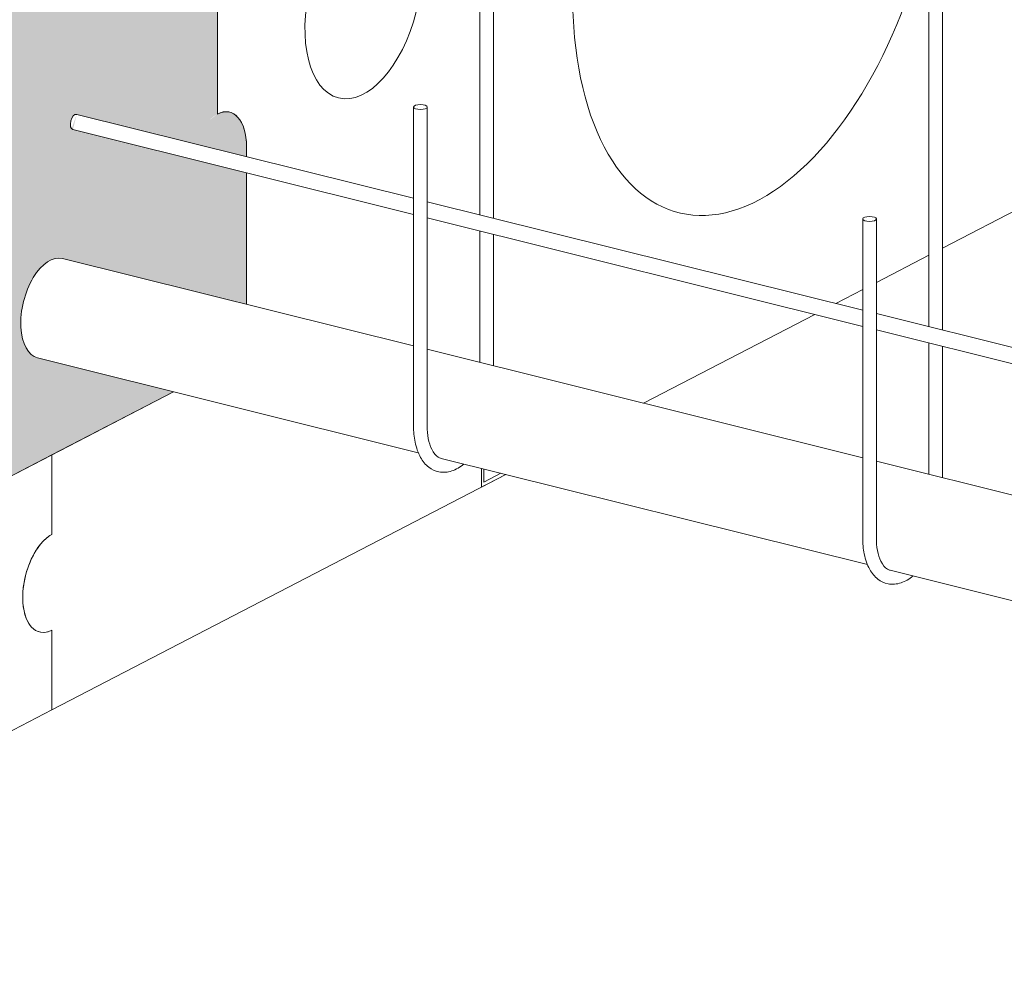
# Model space of a CAD drawing. Units: inches. Extents: x -23 to 1386, y 233 to 341.
# Drawn here: x 860 to 865, y 295 to 300 of the extents above; entities that cross this region are included whole.
import ezdxf
from ezdxf import colors
from ezdxf.entities.mleader import LeaderData, LeaderLine
from ezdxf.math import Vec2, Vec3

# ---------------------------------------------------------------- set-up
doc = ezdxf.new("R2010")
doc.units = ezdxf.units.IN
doc.header["$MEASUREMENT"] = 0
doc.layers.add('QD - Dimensions Callouts', color=7, linetype='Continuous', lineweight=5)
doc.layers.add('QD - Object Thinner Lines', color=7, linetype='Continuous', lineweight=9)
doc.styles.get("Standard").update_dxf_attribs({"font": 'arial.ttf'})

# ---------------------------------------------------------------- blocks, each defined once
blk = doc.blocks.new('_DotBlank')
at = {"color": 0, "linetype": 'ByBlock', "lineweight": -2}
blk.add_line((-0.5, 0), (-1, 0), dxfattribs=at)
blk.add_circle((0, 0), 0.5, dxfattribs=at)
blk = doc.blocks.new('QDSHEAROPTIONS')
at = {"layer": 'QD - Object Thinner Lines', "true_color": 0xdedede}
h = blk.add_hatch(color=254, dxfattribs=at)
edge = h.paths.add_edge_path(flags=17)
edge.add_line((116.0672446237321, 46.63624903392918), (111.9592004372822, 41.3743771283627))
edge.add_line((111.9592004372822, 41.3743771283627), (112.1602651648372, 41.47859096043209))
edge.add_spline(control_points=[(112.1602651648372, 41.47859096043209), (112.1901325972687, 41.4940715453443), (112.2222164439204, 41.50287353079121), (112.2811671596146, 41.50205495429699), (112.3077041591091, 41.49507577049168), (112.3453125167085, 41.47459876360058), (112.3582884824881, 41.46494786867595), (112.3700652054069, 41.4537275529762)], knot_values=[4.71238898038469, 4.71238898038469, 4.71238898038469, 4.71238898038469, 5.026548245743669, 5.026548245743669, 5.287963656762458, 5.287963656762458, 5.444392510779224, 5.444392510779224, 5.444392510779224, 5.444392510779224], degree=3, periodic=0)
edge.add_line((112.3700621380129, 41.45373020628833), (116.0672446237321, 43.37001636638135))
edge.add_line((116.0672446237321, 43.37001636638135), (116.0672446237321, 46.63624903392918))
h.paths.add_polyline_path([(111.1531569452537, 40.82299623845277), (111.4618497053454, 40.98299474168316), (111.434529291866, 40.98980074963016), (110.076151556009, 40.28574016688754), (110.9153971827181, 40.07666893854897)], flags=17)
edge = h.paths.add_edge_path()
edge.add_line((111.2877609165499, 41.02636340010107), (109.1547361382286, 41.55773835909718))
edge.add_ellipse((109.2302530710665, 41.79656644247206), major_axis=(-0.0604325204155447, -0.2425858826812167), ratio=0.5316953608825021, start_angle=179.9999999999995, end_angle=359.99999999999955, ccw=False)
edge.add_line((109.2906855914819, 42.03915232515328), (111.9592004372822, 41.37437712836273))
edge.add_line((111.9592004372822, 41.37437712836273), (116.0672446237321, 46.6362490339292))
edge.add_line((116.0672446237321, 46.6362490339292), (102.3932615184008, 39.54888867795403))
edge.add_line((102.3932615184008, 39.54888867795403), (102.3932615184008, 36.28265601040619))
edge.add_line((102.3932615184008, 36.28265601040619), (107.3073491968793, 38.82967613833477))
edge.add_line((107.3073491968793, 38.82967613833477), (108.0195358169486, 37.33239082303812))
edge.add_line((108.0195358169486, 37.33239082303812), (108.0195358169486, 31.73313482152774))
edge.add_ellipse((108.0195358169486, 31.38318132143334), major_axis=(0.0906487806233402, 0.3638788240218151), ratio=0.5316953608825021, start_angle=385.1047484846689, end_angle=475.1047484846702)
edge.add_line((107.8058798309278, 31.27244131587121), (107.8058798309278, 30.10592964888954))
edge.add_ellipse((108.0195358169486, 30.21666965445191), major_axis=(-0.09064878062332142, -0.363878824021825), ratio=0.531695360882502, start_angle=295.1047484846648, end_angle=385.1047484846642)
edge.add_ellipse((108.0195358169486, 30.21666965445193), major_axis=(-0.09064878062332268, -0.36387882402183), ratio=0.5316953608825021, start_angle=-64.89525151533547, end_angle=25.104748484664583, ccw=False)
edge.add_ellipse((108.0195358169486, 30.21666965445191), major_axis=(-0.09064878062332142, -0.363878824021825), ratio=0.531695360882502, start_angle=295.1047484846648, end_angle=385.1047484846642)
edge.add_ellipse((108.0195358169486, 30.21666965445193), major_axis=(-0.09064878062332268, -0.36387882402183), ratio=0.5316953608825021, start_angle=-64.89525151533547, end_angle=25.104748484664583, ccw=False)
edge.add_ellipse((108.0195358169486, 30.21666965445191), major_axis=(-0.09064878062332142, -0.363878824021825), ratio=0.531695360882502, start_angle=295.1047484846648, end_angle=385.1047484846642)
edge.add_ellipse((108.0195358169486, 30.21666965445193), major_axis=(-0.09064878062332268, -0.36387882402183), ratio=0.5316953608825021, start_angle=-64.89525151533547, end_angle=25.104748484664583, ccw=False)
edge.add_ellipse((108.0195358169486, 30.21666965445191), major_axis=(-0.09064878062332142, -0.363878824021825), ratio=0.531695360882502, start_angle=295.1047484846648, end_angle=385.1047484846642)
edge.add_ellipse((108.0195358169486, 30.21666965445193), major_axis=(-0.09064878062332268, -0.36387882402183), ratio=0.5316953608825021, start_angle=-64.89525151533547, end_angle=25.104748484664583, ccw=False)
edge.add_ellipse((108.0195358169486, 30.21666965445191), major_axis=(-0.09064878062332142, -0.363878824021825), ratio=0.531695360882502, start_angle=295.1047484846648, end_angle=385.1047484846642)
edge.add_ellipse((108.0195358169486, 30.21666965445193), major_axis=(-0.09064878062332268, -0.36387882402183), ratio=0.5316953608825021, start_angle=-64.89525151533547, end_angle=25.104748484664583, ccw=False)
edge.add_ellipse((108.0195358169486, 30.21666965445191), major_axis=(-0.09064878062332142, -0.363878824021825), ratio=0.531695360882502, start_angle=295.1047484846648, end_angle=385.1047484846642)
edge.add_ellipse((108.0195358169486, 30.21666965445193), major_axis=(-0.09064878062332268, -0.36387882402183), ratio=0.5316953608825021, start_angle=-64.89525151533547, end_angle=25.104748484664583, ccw=False)
edge.add_ellipse((108.0195358169486, 30.21666965445191), major_axis=(-0.09064878062332142, -0.363878824021825), ratio=0.531695360882502, start_angle=295.1047484846648, end_angle=385.1047484846642)
edge.add_ellipse((108.0195358169486, 30.21666965445193), major_axis=(-0.09064878062332268, -0.36387882402183), ratio=0.5316953608825021, start_angle=-64.89525151533547, end_angle=25.104748484664583, ccw=False)
edge.add_ellipse((108.0195358169486, 30.21666965445191), major_axis=(-0.09064878062332142, -0.363878824021825), ratio=0.531695360882502, start_angle=295.1047484846648, end_angle=385.1047484846642)
edge.add_ellipse((108.0195358169486, 30.21666965445193), major_axis=(-0.09064878062332268, -0.36387882402183), ratio=0.5316953608825021, start_angle=-64.89525151533547, end_angle=25.104748484664583, ccw=False)
edge.add_ellipse((108.0195358169486, 30.21666965445191), major_axis=(-0.09064878062332142, -0.363878824021825), ratio=0.531695360882502, start_angle=295.1047484846648, end_angle=385.1047484846642)
edge.add_line((108.0195358169486, 29.86671615435749), (109.2302530710665, 30.49424285254285))
edge.add_line((109.2302530710665, 30.49424285254285), (110.1205096651187, 30.95567162883488))
edge.add_line((110.1205096651187, 30.95567162883488), (109.1253605580416, 31.20358122713981))
edge.add_ellipse((109.2160093386651, 31.56746005116159), major_axis=(0.09064878062331698, 0.3638788240218284), ratio=0.5316953608825021, start_angle=-2.3874235921539366e-12, end_angle=179.9999999999975, ccw=False)
edge.add_line((109.3066581192884, 31.93133887518341), (110.6546263112051, 31.59553567683916))
edge.add_line((110.6546263112051, 31.59553567683916), (110.6546263112051, 32.55767545170129))
edge.add_line((110.6546263112051, 32.55767545170129), (109.3730324878567, 32.87694359722532))
edge.add_ellipse((109.3977416962384, 32.92992886129127), major_axis=(0.01387213208735126, 0.05568497530702205), ratio=0.5316953608825022, start_angle=-5.6843418860808015e-12, end_angle=179.9999999999943, ccw=False)
edge.add_line((109.4116138283257, 32.98561383659829), (110.6546263112051, 32.67595699911816))
edge.add_line((110.6546263112051, 32.67595699911816), (110.6546263112051, 32.74897472336605))
edge.add_ellipse((110.4409703251843, 32.63823471780394), major_axis=(0.09064878062332267, 0.36387882402183), ratio=0.531695360882502, start_angle=-64.89525151533506, end_angle=25.10474848466346)
edge.add_ellipse((110.4409703251844, 32.63823471780394), major_axis=(0.09064878062332078, 0.3638788240218224), ratio=0.531695360882502, start_angle=295.1047484846639, end_angle=385.1047484846642)
edge.add_ellipse((110.4409703251843, 32.63823471780394), major_axis=(0.09064878062332267, 0.36387882402183), ratio=0.531695360882502, start_angle=-64.89525151533508, end_angle=25.104748484663503, ccw=False)
edge.add_ellipse((110.4409703251844, 32.63823471780394), major_axis=(0.09064878062332078, 0.3638788240218224), ratio=0.531695360882502, start_angle=295.1047484846639, end_angle=385.1047484846642)
edge.add_ellipse((110.4409703251843, 32.63823471780394), major_axis=(0.09064878062332267, 0.36387882402183), ratio=0.531695360882502, start_angle=-64.89525151533508, end_angle=25.104748484663503, ccw=False)
edge.add_ellipse((110.4409703251844, 32.63823471780394), major_axis=(0.09064878062332078, 0.3638788240218224), ratio=0.531695360882502, start_angle=295.1047484846639, end_angle=385.1047484846642)
edge.add_ellipse((110.4409703251843, 32.63823471780394), major_axis=(0.09064878062332267, 0.36387882402183), ratio=0.531695360882502, start_angle=-64.89525151533508, end_angle=25.104748484663503, ccw=False)
edge.add_ellipse((110.4409703251844, 32.63823471780394), major_axis=(0.09064878062332078, 0.3638788240218224), ratio=0.531695360882502, start_angle=295.1047484846639, end_angle=385.1047484846642)
edge.add_ellipse((110.4409703251843, 32.63823471780394), major_axis=(0.09064878062332267, 0.36387882402183), ratio=0.531695360882502, start_angle=-64.89525151533508, end_angle=25.104748484663503, ccw=False)
edge.add_ellipse((110.4409703251844, 32.63823471780394), major_axis=(0.09064878062332078, 0.3638788240218224), ratio=0.531695360882502, start_angle=295.1047484846639, end_angle=385.1047484846642)
edge.add_ellipse((110.4409703251843, 32.63823471780394), major_axis=(0.09064878062332267, 0.36387882402183), ratio=0.531695360882502, start_angle=-64.89525151533508, end_angle=25.104748484663503, ccw=False)
edge.add_ellipse((110.4409703251844, 32.63823471780394), major_axis=(0.09064878062332078, 0.3638788240218224), ratio=0.531695360882502, start_angle=295.1047484846639, end_angle=385.1047484846642)
edge.add_ellipse((110.4409703251843, 32.63823471780394), major_axis=(0.09064878062332267, 0.36387882402183), ratio=0.531695360882502, start_angle=-64.89525151533508, end_angle=25.104748484663503, ccw=False)
edge.add_ellipse((110.4409703251844, 32.63823471780394), major_axis=(0.09064878062332078, 0.3638788240218224), ratio=0.531695360882502, start_angle=295.1047484846639, end_angle=385.1047484846642)
edge.add_ellipse((110.4409703251843, 32.63823471780394), major_axis=(0.09064878062332267, 0.36387882402183), ratio=0.531695360882502, start_angle=-64.89525151533508, end_angle=25.104748484663503, ccw=False)
edge.add_ellipse((110.4409703251844, 32.63823471780394), major_axis=(0.09064878062332078, 0.3638788240218224), ratio=0.531695360882502, start_angle=295.1047484846639, end_angle=385.1047484846642)
edge.add_ellipse((110.4409703251843, 32.63823471780394), major_axis=(0.09064878062332267, 0.36387882402183), ratio=0.531695360882502, start_angle=-64.89525151533506, end_angle=25.10474848466346)
edge.add_line((110.4409703251843, 32.98818821789836), (110.4409703251844, 36.34373834720952))
edge.add_line((110.4409703251844, 36.34373834720952), (109.3730324878567, 36.60978093156572))
edge.add_ellipse((109.3977416962384, 36.66276619563166), major_axis=(0.01387213208735125, 0.05568497530702372), ratio=0.5316953608825021, start_angle=-1.1425527191022411e-11, end_angle=179.9999999999886, ccw=False)
edge.add_line((109.4116138283257, 36.71845117093868), (110.4409703251844, 36.46201989462639))
edge.add_line((110.4409703251844, 36.46201989462639), (110.4409703251844, 38.58744421940887))
edge.add_line((110.4409703251844, 38.58744421940887), (110.8804864643703, 39.96708428097562))
edge.add_line((110.8804864643703, 39.96708428097562), (109.922024313653, 40.20585449649912))
edge.add_line((109.922024313653, 40.20585449649912), (109.4888185368894, 39.98131966823707))
edge.add_ellipse((109.4782713597107, 40.03217003597673), major_axis=(0.02300855815122272, -0.04439151103309485), ratio=0.7669287473464317, start_angle=-180.0000000000075, end_angle=-7.617018127348274e-12, ccw=False)
edge.add_line((109.4552628015595, 40.07656154700985), (109.7752559383369, 40.24241714697002))
edge.add_line((109.7752559383369, 40.24241714697002), (109.3730324878567, 40.3426182659061))
edge.add_ellipse((109.3977416962384, 40.39560352997205), major_axis=(0.01387213208735125, 0.05568497530702372), ratio=0.5316953608825021, start_angle=-1.779199010343291e-11, end_angle=179.9999999999822, ccw=False)
edge.add_line((109.4116138283257, 40.45128850527906), (109.9293831806928, 40.32230281735843))
edge.add_line((109.9293831806928, 40.32230281735843), (111.2877609165499, 41.02636340010107))
h.paths.add_polyline_path([(112.1059688125984, 41.33781447789182), (112.1332892260777, 41.33100846994483), (112.2675951775683, 41.40068981481774), (112.2583773026537, 41.40217959339527), (112.2463044485708, 41.40221591441458), (112.236042682207, 41.40074495141315), (112.2188139496336, 41.39553644414504), (112.2062822811396, 41.38980793836589)], flags=17)
h = blk.add_hatch(color=254, dxfattribs=at)
edge = h.paths.add_edge_path(flags=17)
edge.add_line((116.0672446237321, 46.63624903392918), (111.9592004372822, 41.3743771283627))
edge.add_line((111.9592004372822, 41.3743771283627), (112.1602651648372, 41.47859096043209))
edge.add_spline(control_points=[(112.1602651648372, 41.47859096043209), (112.1901325972687, 41.4940715453443), (112.2222164439204, 41.50287353079121), (112.2811671596146, 41.50205495429699), (112.3077041591091, 41.49507577049168), (112.3453125167085, 41.47459876360058), (112.3582884824881, 41.46494786867595), (112.3700652054069, 41.4537275529762)], knot_values=[4.71238898038469, 4.71238898038469, 4.71238898038469, 4.71238898038469, 5.026548245743669, 5.026548245743669, 5.287963656762458, 5.287963656762458, 5.444392510779224, 5.444392510779224, 5.444392510779224, 5.444392510779224], degree=3, periodic=0)
edge.add_line((112.3700621380129, 41.45373020628833), (116.0672446237321, 43.37001636638135))
edge.add_line((116.0672446237321, 43.37001636638135), (116.0672446237321, 46.63624903392918))
h.paths.add_polyline_path([(111.1531569452537, 40.82299623845277), (111.4618497053454, 40.98299474168316), (111.434529291866, 40.98980074963016), (110.076151556009, 40.28574016688754), (110.9153971827181, 40.07666893854897)], flags=17)
edge = h.paths.add_edge_path()
edge.add_line((111.2877609165499, 41.02636340010107), (109.1547361382286, 41.55773835909718))
edge.add_ellipse((109.2302530710665, 41.79656644247206), major_axis=(-0.0604325204155447, -0.2425858826812167), ratio=0.5316953608825021, start_angle=179.9999999999995, end_angle=359.99999999999955, ccw=False)
edge.add_line((109.2906855914819, 42.03915232515328), (111.9592004372822, 41.37437712836273))
edge.add_line((111.9592004372822, 41.37437712836273), (116.0672446237321, 46.6362490339292))
edge.add_line((116.0672446237321, 46.6362490339292), (102.3932615184008, 39.54888867795403))
edge.add_line((102.3932615184008, 39.54888867795403), (102.3932615184008, 36.28265601040619))
edge.add_line((102.3932615184008, 36.28265601040619), (107.3073491968793, 38.82967613833477))
edge.add_line((107.3073491968793, 38.82967613833477), (108.0195358169486, 37.33239082303812))
edge.add_line((108.0195358169486, 37.33239082303812), (108.0195358169486, 31.73313482152774))
edge.add_ellipse((108.0195358169486, 31.38318132143334), major_axis=(0.0906487806233402, 0.3638788240218151), ratio=0.5316953608825021, start_angle=385.1047484846689, end_angle=475.1047484846702)
edge.add_line((107.8058798309278, 31.27244131587121), (107.8058798309278, 30.10592964888954))
edge.add_ellipse((108.0195358169486, 30.21666965445191), major_axis=(-0.09064878062332142, -0.363878824021825), ratio=0.531695360882502, start_angle=295.1047484846648, end_angle=385.1047484846642)
edge.add_ellipse((108.0195358169486, 30.21666965445193), major_axis=(-0.09064878062332268, -0.36387882402183), ratio=0.5316953608825021, start_angle=-64.89525151533547, end_angle=25.104748484664583, ccw=False)
edge.add_ellipse((108.0195358169486, 30.21666965445191), major_axis=(-0.09064878062332142, -0.363878824021825), ratio=0.531695360882502, start_angle=295.1047484846648, end_angle=385.1047484846642)
edge.add_ellipse((108.0195358169486, 30.21666965445193), major_axis=(-0.09064878062332268, -0.36387882402183), ratio=0.5316953608825021, start_angle=-64.89525151533547, end_angle=25.104748484664583, ccw=False)
edge.add_ellipse((108.0195358169486, 30.21666965445191), major_axis=(-0.09064878062332142, -0.363878824021825), ratio=0.531695360882502, start_angle=295.1047484846648, end_angle=385.1047484846642)
edge.add_ellipse((108.0195358169486, 30.21666965445193), major_axis=(-0.09064878062332268, -0.36387882402183), ratio=0.5316953608825021, start_angle=-64.89525151533547, end_angle=25.104748484664583, ccw=False)
edge.add_ellipse((108.0195358169486, 30.21666965445191), major_axis=(-0.09064878062332142, -0.363878824021825), ratio=0.531695360882502, start_angle=295.1047484846648, end_angle=385.1047484846642)
edge.add_ellipse((108.0195358169486, 30.21666965445193), major_axis=(-0.09064878062332268, -0.36387882402183), ratio=0.5316953608825021, start_angle=-64.89525151533547, end_angle=25.104748484664583, ccw=False)
edge.add_ellipse((108.0195358169486, 30.21666965445191), major_axis=(-0.09064878062332142, -0.363878824021825), ratio=0.531695360882502, start_angle=295.1047484846648, end_angle=385.1047484846642)
edge.add_ellipse((108.0195358169486, 30.21666965445193), major_axis=(-0.09064878062332268, -0.36387882402183), ratio=0.5316953608825021, start_angle=-64.89525151533547, end_angle=25.104748484664583, ccw=False)
edge.add_ellipse((108.0195358169486, 30.21666965445191), major_axis=(-0.09064878062332142, -0.363878824021825), ratio=0.531695360882502, start_angle=295.1047484846648, end_angle=385.1047484846642)
edge.add_ellipse((108.0195358169486, 30.21666965445193), major_axis=(-0.09064878062332268, -0.36387882402183), ratio=0.5316953608825021, start_angle=-64.89525151533547, end_angle=25.104748484664583, ccw=False)
edge.add_ellipse((108.0195358169486, 30.21666965445191), major_axis=(-0.09064878062332142, -0.363878824021825), ratio=0.531695360882502, start_angle=295.1047484846648, end_angle=385.1047484846642)
edge.add_ellipse((108.0195358169486, 30.21666965445193), major_axis=(-0.09064878062332268, -0.36387882402183), ratio=0.5316953608825021, start_angle=-64.89525151533547, end_angle=25.104748484664583, ccw=False)
edge.add_ellipse((108.0195358169486, 30.21666965445191), major_axis=(-0.09064878062332142, -0.363878824021825), ratio=0.531695360882502, start_angle=295.1047484846648, end_angle=385.1047484846642)
edge.add_ellipse((108.0195358169486, 30.21666965445193), major_axis=(-0.09064878062332268, -0.36387882402183), ratio=0.5316953608825021, start_angle=-64.89525151533547, end_angle=25.104748484664583, ccw=False)
edge.add_ellipse((108.0195358169486, 30.21666965445191), major_axis=(-0.09064878062332142, -0.363878824021825), ratio=0.531695360882502, start_angle=295.1047484846648, end_angle=385.1047484846642)
edge.add_line((108.0195358169486, 29.86671615435749), (109.2302530710665, 30.49424285254285))
edge.add_line((109.2302530710665, 30.49424285254285), (110.1205096651187, 30.95567162883488))
edge.add_line((110.1205096651187, 30.95567162883488), (109.1253605580416, 31.20358122713981))
edge.add_ellipse((109.2160093386651, 31.56746005116159), major_axis=(0.09064878062331697, 0.3638788240218283), ratio=0.5316953608825021, start_angle=-2.3874235921539366e-12, end_angle=179.9999999999975, ccw=False)
edge.add_line((109.3066581192884, 31.93133887518341), (110.6546263112051, 31.59553567683916))
edge.add_line((110.6546263112051, 31.59553567683916), (110.6546263112051, 32.55767545170129))
edge.add_line((110.6546263112051, 32.55767545170129), (109.3730324878567, 32.87694359722532))
edge.add_ellipse((109.3977416962384, 32.92992886129127), major_axis=(0.01387213208735126, 0.05568497530702205), ratio=0.5316953608825022, start_angle=-5.6843418860808015e-12, end_angle=179.9999999999943, ccw=False)
edge.add_line((109.4116138283257, 32.98561383659829), (110.6546263112051, 32.67595699911816))
edge.add_line((110.6546263112051, 32.67595699911816), (110.6546263112051, 32.74897472336605))
edge.add_ellipse((110.4409703251843, 32.63823471780394), major_axis=(0.09064878062332267, 0.36387882402183), ratio=0.531695360882502, start_angle=-64.89525151533506, end_angle=25.10474848466346)
edge.add_ellipse((110.4409703251844, 32.63823471780394), major_axis=(0.09064878062332078, 0.3638788240218224), ratio=0.531695360882502, start_angle=295.1047484846639, end_angle=385.1047484846642)
edge.add_ellipse((110.4409703251843, 32.63823471780394), major_axis=(0.09064878062332267, 0.36387882402183), ratio=0.531695360882502, start_angle=-64.89525151533508, end_angle=25.104748484663503, ccw=False)
edge.add_ellipse((110.4409703251844, 32.63823471780394), major_axis=(0.09064878062332078, 0.3638788240218224), ratio=0.531695360882502, start_angle=295.1047484846639, end_angle=385.1047484846642)
edge.add_ellipse((110.4409703251843, 32.63823471780394), major_axis=(0.09064878062332267, 0.36387882402183), ratio=0.531695360882502, start_angle=-64.89525151533508, end_angle=25.104748484663503, ccw=False)
edge.add_ellipse((110.4409703251844, 32.63823471780394), major_axis=(0.09064878062332078, 0.3638788240218224), ratio=0.531695360882502, start_angle=295.1047484846639, end_angle=385.1047484846642)
edge.add_ellipse((110.4409703251843, 32.63823471780394), major_axis=(0.09064878062332267, 0.36387882402183), ratio=0.531695360882502, start_angle=-64.89525151533508, end_angle=25.104748484663503, ccw=False)
edge.add_ellipse((110.4409703251844, 32.63823471780394), major_axis=(0.09064878062332078, 0.3638788240218224), ratio=0.531695360882502, start_angle=295.1047484846639, end_angle=385.1047484846642)
edge.add_ellipse((110.4409703251843, 32.63823471780394), major_axis=(0.09064878062332267, 0.36387882402183), ratio=0.531695360882502, start_angle=-64.89525151533508, end_angle=25.104748484663503, ccw=False)
edge.add_ellipse((110.4409703251844, 32.63823471780394), major_axis=(0.09064878062332078, 0.3638788240218224), ratio=0.531695360882502, start_angle=295.1047484846639, end_angle=385.1047484846642)
edge.add_ellipse((110.4409703251843, 32.63823471780394), major_axis=(0.09064878062332267, 0.36387882402183), ratio=0.531695360882502, start_angle=-64.89525151533508, end_angle=25.104748484663503, ccw=False)
edge.add_ellipse((110.4409703251844, 32.63823471780394), major_axis=(0.09064878062332078, 0.3638788240218224), ratio=0.531695360882502, start_angle=295.1047484846639, end_angle=385.1047484846642)
edge.add_ellipse((110.4409703251843, 32.63823471780394), major_axis=(0.09064878062332267, 0.36387882402183), ratio=0.531695360882502, start_angle=-64.89525151533508, end_angle=25.104748484663503, ccw=False)
edge.add_ellipse((110.4409703251844, 32.63823471780394), major_axis=(0.09064878062332078, 0.3638788240218224), ratio=0.531695360882502, start_angle=295.1047484846639, end_angle=385.1047484846642)
edge.add_ellipse((110.4409703251843, 32.63823471780394), major_axis=(0.09064878062332267, 0.36387882402183), ratio=0.531695360882502, start_angle=-64.89525151533508, end_angle=25.104748484663503, ccw=False)
edge.add_ellipse((110.4409703251844, 32.63823471780394), major_axis=(0.09064878062332078, 0.3638788240218224), ratio=0.531695360882502, start_angle=295.1047484846639, end_angle=385.1047484846642)
edge.add_ellipse((110.4409703251843, 32.63823471780394), major_axis=(0.09064878062332267, 0.36387882402183), ratio=0.531695360882502, start_angle=-64.89525151533506, end_angle=25.10474848466346)
edge.add_line((110.4409703251843, 32.98818821789836), (110.4409703251844, 36.34373834720952))
edge.add_line((110.4409703251844, 36.34373834720952), (109.3730324878567, 36.60978093156572))
edge.add_ellipse((109.3977416962384, 36.66276619563166), major_axis=(0.01387213208735125, 0.05568497530702372), ratio=0.5316953608825021, start_angle=-1.1425527191022411e-11, end_angle=179.9999999999886, ccw=False)
edge.add_line((109.4116138283257, 36.71845117093868), (110.4409703251844, 36.46201989462639))
edge.add_line((110.4409703251844, 36.46201989462639), (110.4409703251844, 38.58744421940887))
edge.add_line((110.4409703251844, 38.58744421940887), (110.8804864643703, 39.96708428097562))
edge.add_line((110.8804864643703, 39.96708428097562), (109.922024313653, 40.20585449649912))
edge.add_line((109.922024313653, 40.20585449649912), (109.4888185368894, 39.98131966823707))
edge.add_ellipse((109.4782713597107, 40.03217003597673), major_axis=(0.02300855815122272, -0.04439151103309485), ratio=0.7669287473464317, start_angle=-180.0000000000075, end_angle=-7.617018127348274e-12, ccw=False)
edge.add_line((109.4552628015595, 40.07656154700985), (109.7752559383369, 40.24241714697002))
edge.add_line((109.7752559383369, 40.24241714697002), (109.3730324878567, 40.3426182659061))
edge.add_ellipse((109.3977416962384, 40.39560352997205), major_axis=(0.01387213208735125, 0.05568497530702372), ratio=0.5316953608825021, start_angle=-1.779199010343291e-11, end_angle=179.9999999999822, ccw=False)
edge.add_line((109.4116138283257, 40.45128850527906), (109.9293831806928, 40.32230281735843))
edge.add_line((109.9293831806928, 40.32230281735843), (111.2877609165499, 41.02636340010107))
h.paths.add_polyline_path([(112.1059688125984, 41.33781447789182), (112.1332892260777, 41.33100846994483), (112.2675951775683, 41.40068981481774), (112.2583773026537, 41.40217959339527), (112.2463044485708, 41.40221591441458), (112.236042682207, 41.40074495141315), (112.2188139496336, 41.39553644414504), (112.2062822811396, 41.38980793836589)], flags=17)
h = blk.add_hatch(color=254, dxfattribs=at)
edge = h.paths.add_edge_path(flags=17)
edge.add_line((116.0672446237321, 46.63624903392918), (111.9592004372822, 41.3743771283627))
edge.add_line((111.9592004372822, 41.3743771283627), (112.1602651648372, 41.47859096043209))
edge.add_spline(control_points=[(112.1602651648372, 41.47859096043209), (112.1901325972687, 41.4940715453443), (112.2222164439204, 41.50287353079121), (112.2811671596146, 41.50205495429699), (112.3077041591091, 41.49507577049168), (112.3453125167085, 41.47459876360058), (112.3582884824881, 41.46494786867595), (112.3700652054069, 41.4537275529762)], knot_values=[4.71238898038469, 4.71238898038469, 4.71238898038469, 4.71238898038469, 5.026548245743669, 5.026548245743669, 5.287963656762458, 5.287963656762458, 5.444392510779224, 5.444392510779224, 5.444392510779224, 5.444392510779224], degree=3, periodic=0)
edge.add_line((112.3700621380129, 41.45373020628833), (116.0672446237321, 43.37001636638135))
edge.add_line((116.0672446237321, 43.37001636638135), (116.0672446237321, 46.63624903392918))
h.paths.add_polyline_path([(111.1531569452537, 40.82299623845277), (111.4618497053454, 40.98299474168316), (111.434529291866, 40.98980074963016), (110.076151556009, 40.28574016688754), (110.9153971827181, 40.07666893854897)], flags=17)
edge = h.paths.add_edge_path()
edge.add_line((111.2877609165499, 41.02636340010107), (109.1547361382286, 41.55773835909718))
edge.add_ellipse((109.2302530710665, 41.79656644247206), major_axis=(-0.0604325204155447, -0.2425858826812167), ratio=0.5316953608825021, start_angle=179.9999999999995, end_angle=359.99999999999955, ccw=False)
edge.add_line((109.2906855914819, 42.03915232515328), (111.9592004372822, 41.37437712836273))
edge.add_line((111.9592004372822, 41.37437712836273), (116.0672446237321, 46.6362490339292))
edge.add_line((116.0672446237321, 46.6362490339292), (102.3932615184008, 39.54888867795403))
edge.add_line((102.3932615184008, 39.54888867795403), (102.3932615184008, 36.28265601040619))
edge.add_line((102.3932615184008, 36.28265601040619), (107.3073491968793, 38.82967613833477))
edge.add_line((107.3073491968793, 38.82967613833477), (108.0195358169486, 37.33239082303812))
edge.add_line((108.0195358169486, 37.33239082303812), (108.0195358169486, 31.73313482152774))
edge.add_ellipse((108.0195358169486, 31.38318132143334), major_axis=(0.0906487806233402, 0.3638788240218151), ratio=0.5316953608825021, start_angle=385.1047484846689, end_angle=475.1047484846702)
edge.add_line((107.8058798309278, 31.27244131587121), (107.8058798309278, 30.10592964888954))
edge.add_ellipse((108.0195358169486, 30.21666965445191), major_axis=(-0.09064878062332142, -0.363878824021825), ratio=0.531695360882502, start_angle=295.1047484846648, end_angle=385.1047484846642)
edge.add_ellipse((108.0195358169486, 30.21666965445193), major_axis=(-0.09064878062332268, -0.36387882402183), ratio=0.5316953608825021, start_angle=-64.89525151533547, end_angle=25.104748484664583, ccw=False)
edge.add_ellipse((108.0195358169486, 30.21666965445191), major_axis=(-0.09064878062332142, -0.363878824021825), ratio=0.531695360882502, start_angle=295.1047484846648, end_angle=385.1047484846642)
edge.add_ellipse((108.0195358169486, 30.21666965445193), major_axis=(-0.09064878062332268, -0.36387882402183), ratio=0.5316953608825021, start_angle=-64.89525151533547, end_angle=25.104748484664583, ccw=False)
edge.add_ellipse((108.0195358169486, 30.21666965445191), major_axis=(-0.09064878062332142, -0.363878824021825), ratio=0.531695360882502, start_angle=295.1047484846648, end_angle=385.1047484846642)
edge.add_ellipse((108.0195358169486, 30.21666965445193), major_axis=(-0.09064878062332268, -0.36387882402183), ratio=0.5316953608825021, start_angle=-64.89525151533547, end_angle=25.104748484664583, ccw=False)
edge.add_ellipse((108.0195358169486, 30.21666965445191), major_axis=(-0.09064878062332142, -0.363878824021825), ratio=0.531695360882502, start_angle=295.1047484846648, end_angle=385.1047484846642)
edge.add_ellipse((108.0195358169486, 30.21666965445193), major_axis=(-0.09064878062332268, -0.36387882402183), ratio=0.5316953608825021, start_angle=-64.89525151533547, end_angle=25.104748484664583, ccw=False)
edge.add_ellipse((108.0195358169486, 30.21666965445191), major_axis=(-0.09064878062332142, -0.363878824021825), ratio=0.531695360882502, start_angle=295.1047484846648, end_angle=385.1047484846642)
edge.add_ellipse((108.0195358169486, 30.21666965445193), major_axis=(-0.09064878062332268, -0.36387882402183), ratio=0.5316953608825021, start_angle=-64.89525151533547, end_angle=25.104748484664583, ccw=False)
edge.add_ellipse((108.0195358169486, 30.21666965445191), major_axis=(-0.09064878062332142, -0.363878824021825), ratio=0.531695360882502, start_angle=295.1047484846648, end_angle=385.1047484846642)
edge.add_ellipse((108.0195358169486, 30.21666965445193), major_axis=(-0.09064878062332268, -0.36387882402183), ratio=0.5316953608825021, start_angle=-64.89525151533547, end_angle=25.104748484664583, ccw=False)
edge.add_ellipse((108.0195358169486, 30.21666965445191), major_axis=(-0.09064878062332142, -0.363878824021825), ratio=0.531695360882502, start_angle=295.1047484846648, end_angle=385.1047484846642)
edge.add_ellipse((108.0195358169486, 30.21666965445193), major_axis=(-0.09064878062332268, -0.36387882402183), ratio=0.5316953608825021, start_angle=-64.89525151533547, end_angle=25.104748484664583, ccw=False)
edge.add_ellipse((108.0195358169486, 30.21666965445191), major_axis=(-0.09064878062332142, -0.363878824021825), ratio=0.531695360882502, start_angle=295.1047484846648, end_angle=385.1047484846642)
edge.add_ellipse((108.0195358169486, 30.21666965445193), major_axis=(-0.09064878062332268, -0.36387882402183), ratio=0.5316953608825021, start_angle=-64.89525151533547, end_angle=25.104748484664583, ccw=False)
edge.add_ellipse((108.0195358169486, 30.21666965445191), major_axis=(-0.09064878062332142, -0.363878824021825), ratio=0.531695360882502, start_angle=295.1047484846648, end_angle=385.1047484846642)
edge.add_line((108.0195358169486, 29.86671615435749), (109.2302530710665, 30.49424285254285))
edge.add_line((109.2302530710665, 30.49424285254285), (110.1205096651187, 30.95567162883488))
edge.add_line((110.1205096651187, 30.95567162883488), (109.1253605580416, 31.20358122713981))
edge.add_ellipse((109.2160093386651, 31.56746005116159), major_axis=(0.09064878062331697, 0.3638788240218283), ratio=0.5316953608825021, start_angle=-2.3874235921539366e-12, end_angle=179.9999999999975, ccw=False)
edge.add_line((109.3066581192884, 31.93133887518341), (110.6546263112051, 31.59553567683916))
edge.add_line((110.6546263112051, 31.59553567683916), (110.6546263112051, 32.55767545170129))
edge.add_line((110.6546263112051, 32.55767545170129), (109.3730324878567, 32.87694359722532))
edge.add_ellipse((109.3977416962384, 32.92992886129127), major_axis=(0.01387213208735126, 0.05568497530702205), ratio=0.5316953608825022, start_angle=-5.6843418860808015e-12, end_angle=179.9999999999943, ccw=False)
edge.add_line((109.4116138283257, 32.98561383659829), (110.6546263112051, 32.67595699911816))
edge.add_line((110.6546263112051, 32.67595699911816), (110.6546263112051, 32.74897472336605))
edge.add_ellipse((110.4409703251843, 32.63823471780394), major_axis=(0.09064878062332267, 0.36387882402183), ratio=0.531695360882502, start_angle=-64.89525151533506, end_angle=25.10474848466346)
edge.add_ellipse((110.4409703251844, 32.63823471780394), major_axis=(0.09064878062332078, 0.3638788240218224), ratio=0.531695360882502, start_angle=295.1047484846639, end_angle=385.1047484846642)
edge.add_ellipse((110.4409703251843, 32.63823471780394), major_axis=(0.09064878062332267, 0.36387882402183), ratio=0.531695360882502, start_angle=-64.89525151533508, end_angle=25.104748484663503, ccw=False)
edge.add_ellipse((110.4409703251844, 32.63823471780394), major_axis=(0.09064878062332078, 0.3638788240218224), ratio=0.531695360882502, start_angle=295.1047484846639, end_angle=385.1047484846642)
edge.add_ellipse((110.4409703251843, 32.63823471780394), major_axis=(0.09064878062332267, 0.36387882402183), ratio=0.531695360882502, start_angle=-64.89525151533508, end_angle=25.104748484663503, ccw=False)
edge.add_ellipse((110.4409703251844, 32.63823471780394), major_axis=(0.09064878062332078, 0.3638788240218224), ratio=0.531695360882502, start_angle=295.1047484846639, end_angle=385.1047484846642)
edge.add_ellipse((110.4409703251843, 32.63823471780394), major_axis=(0.09064878062332267, 0.36387882402183), ratio=0.531695360882502, start_angle=-64.89525151533508, end_angle=25.104748484663503, ccw=False)
edge.add_ellipse((110.4409703251844, 32.63823471780394), major_axis=(0.09064878062332078, 0.3638788240218224), ratio=0.531695360882502, start_angle=295.1047484846639, end_angle=385.1047484846642)
edge.add_ellipse((110.4409703251843, 32.63823471780394), major_axis=(0.09064878062332267, 0.36387882402183), ratio=0.531695360882502, start_angle=-64.89525151533508, end_angle=25.104748484663503, ccw=False)
edge.add_ellipse((110.4409703251844, 32.63823471780394), major_axis=(0.09064878062332078, 0.3638788240218224), ratio=0.531695360882502, start_angle=295.1047484846639, end_angle=385.1047484846642)
edge.add_ellipse((110.4409703251843, 32.63823471780394), major_axis=(0.09064878062332267, 0.36387882402183), ratio=0.531695360882502, start_angle=-64.89525151533508, end_angle=25.104748484663503, ccw=False)
edge.add_ellipse((110.4409703251844, 32.63823471780394), major_axis=(0.09064878062332078, 0.3638788240218224), ratio=0.531695360882502, start_angle=295.1047484846639, end_angle=385.1047484846642)
edge.add_ellipse((110.4409703251843, 32.63823471780394), major_axis=(0.09064878062332267, 0.36387882402183), ratio=0.531695360882502, start_angle=-64.89525151533508, end_angle=25.104748484663503, ccw=False)
edge.add_ellipse((110.4409703251844, 32.63823471780394), major_axis=(0.09064878062332078, 0.3638788240218224), ratio=0.531695360882502, start_angle=295.1047484846639, end_angle=385.1047484846642)
edge.add_ellipse((110.4409703251843, 32.63823471780394), major_axis=(0.09064878062332267, 0.36387882402183), ratio=0.531695360882502, start_angle=-64.89525151533508, end_angle=25.104748484663503, ccw=False)
edge.add_ellipse((110.4409703251844, 32.63823471780394), major_axis=(0.09064878062332078, 0.3638788240218224), ratio=0.531695360882502, start_angle=295.1047484846639, end_angle=385.1047484846642)
edge.add_ellipse((110.4409703251843, 32.63823471780394), major_axis=(0.09064878062332267, 0.36387882402183), ratio=0.531695360882502, start_angle=-64.89525151533506, end_angle=25.10474848466346)
edge.add_line((110.4409703251843, 32.98818821789836), (110.4409703251844, 36.34373834720952))
edge.add_line((110.4409703251844, 36.34373834720952), (109.3730324878567, 36.60978093156572))
edge.add_ellipse((109.3977416962384, 36.66276619563166), major_axis=(0.01387213208735125, 0.05568497530702372), ratio=0.5316953608825021, start_angle=-1.1425527191022411e-11, end_angle=179.9999999999886, ccw=False)
edge.add_line((109.4116138283257, 36.71845117093868), (110.4409703251844, 36.46201989462639))
edge.add_line((110.4409703251844, 36.46201989462639), (110.4409703251844, 38.58744421940887))
edge.add_line((110.4409703251844, 38.58744421940887), (110.8804864643703, 39.96708428097562))
edge.add_line((110.8804864643703, 39.96708428097562), (109.922024313653, 40.20585449649912))
edge.add_line((109.922024313653, 40.20585449649912), (109.4888185368894, 39.98131966823707))
edge.add_ellipse((109.4782713597107, 40.03217003597673), major_axis=(0.02300855815122272, -0.04439151103309485), ratio=0.7669287473464317, start_angle=-180.0000000000075, end_angle=-7.617018127348274e-12, ccw=False)
edge.add_line((109.4552628015595, 40.07656154700985), (109.7752559383369, 40.24241714697002))
edge.add_line((109.7752559383369, 40.24241714697002), (109.3730324878567, 40.3426182659061))
edge.add_ellipse((109.3977416962384, 40.39560352997205), major_axis=(0.01387213208735125, 0.05568497530702372), ratio=0.5316953608825021, start_angle=-1.779199010343291e-11, end_angle=179.9999999999822, ccw=False)
edge.add_line((109.4116138283257, 40.45128850527906), (109.9293831806928, 40.32230281735843))
edge.add_line((109.9293831806928, 40.32230281735843), (111.2877609165499, 41.02636340010107))
h.paths.add_polyline_path([(112.1059688125984, 41.33781447789182), (112.1332892260777, 41.33100846994483), (112.2675951775683, 41.40068981481774), (112.2583773026537, 41.40217959339527), (112.2463044485708, 41.40221591441458), (112.236042682207, 41.40074495141315), (112.2188139496336, 41.39553644414504), (112.2062822811396, 41.38980793836589)], flags=17)
at = {"layer": 'QD - Object Thinner Lines', "color": 0, "extrusion": (-5.551115123125783e-17, 0.9332093335850972, 0.3593331875984442)}
for p, q in [((110.4409703251844, 32.98818821789835), (110.4409703251844, 36.34373834720951)), ((110.4409703251844, 36.34373834720952), (110.4409703251843, 32.98818821789834)), ((112.3611734414106, 35.86538110423743), (112.3611734414106, 32.25082531731391)), ((112.4611734414106, 35.84046929991163), (112.4611734414106, 32.22591351298811)), ((115.6484476670128, 35.0464617815031), (115.6484476670128, 31.43190599457958)), ((115.7484476670129, 35.0215499771773), (115.7484476670129, 31.40699419025378)), ((115.7484476670129, 32.00626875532613), (118.935721892615, 33.65826443326047)), ((111.8768865397634, 30.70630398501742), (111.8768865397634, 33.03932731898016)), ((111.9768865397635, 30.70630398501743), (111.9768865397635, 33.03932731898017)), ((109.4116138283257, 32.98561383659828), (111.8768865397634, 32.3714699226277)), ((109.383869564151, 32.87424388598424), (111.8768865397634, 32.25318837521083)), ((110.6546263112052, 32.67595699911815), (110.6546263112052, 32.74897472336605)), ((110.6546263112051, 32.74897472336605), (110.6546263112051, 32.67595699911816)), ((110.6546263112052, 31.59553567683916), (110.6546263112052, 32.55767545170129)), ((110.6546263112051, 32.55767545170129), (110.6546263112051, 31.59553567683916)), ((111.9768865397635, 32.34655811830191), (115.1641607653657, 31.55255059989338)), ((111.9768865397635, 32.22827657088503), (115.1641607653657, 31.43426905247651)), ((115.1641607653657, 29.8873846622831), (115.1641607653657, 32.22040799624585)), ((115.2641607653657, 29.8873846622831), (115.2641607653657, 32.22040799624584)), ((112.3611734414106, 32.13254376989703), (112.3611734414106, 31.17040399503491)), ((112.4611734414106, 32.10763196557123), (112.4611734414106, 31.14549219070911)), ((109.3066581192884, 31.93133887518342), (111.8768865397634, 31.2910486003487)), ((115.2641607653657, 31.75525807605201), (115.6484476670128, 31.9544377686898)), ((114.9675605536314, 31.60152725994472), (115.1641607653657, 31.70342708941569)), ((113.5597132382887, 30.87182610606985), (114.8134333112754, 31.52164158955631)), ((115.2641607653657, 31.52763879556758), (118.4514349909679, 30.73363127715906)), ((115.2641607653657, 31.40935724815071), (118.4514349909679, 30.61534972974218)), ((115.6484476670128, 31.31362444716271), (115.6484476670128, 30.35148467230058)), ((115.7484476670129, 31.28871264283691), (115.7484476670129, 30.32657286797478)), ((109.1253605580418, 31.20358122713978), (111.9115164361003, 30.50949952658619)), ((111.9768865397635, 31.26613679602291), (115.1641607653657, 30.47212927761437)), ((108.0195358169486, 29.86671615435751), (110.1205096651186, 30.95567162883489)), ((110.1205096651187, 30.95567162883488), (109.2302530710665, 30.49424285254286)), ((109.2302530710665, 30.49424285254285), (108.0195358169486, 29.8667161543575)), ((109.2302530710665, 29.91098701905217), (109.2302530710665, 30.49424285254285)), ((109.2302530710665, 30.49424285254285), (109.2302530710665, 29.91098701905216)), ((112.0783812099637, 30.46793050063266), (115.1987906617026, 29.69058020385187)), ((115.2641607653657, 30.44721747328858), (118.4514349909679, 29.65320995488005)), ((109.2302530710665, 28.62782418537266), (112.5525539571902, 30.34980551367735)), ((112.3731509783556, 30.39449803271926), (112.3731509783556, 30.25681917969244)), ((112.3731509783556, 30.25681917969244), (112.5525539571902, 30.34980551367734)), ((112.3908132065334, 30.29490317616006), (112.3908132065334, 30.39009805299606)), ((112.5148572706632, 30.35919643846229), (112.3908132065334, 30.29490317616006)), ((115.3656554355659, 29.64901117789834), (118.4860648873048, 28.87166088111754)), ((109.2302530710665, 28.62782418537266), (109.2302530710665, 29.21108001886335)), ((109.2302530710665, 29.21108001886334), (109.2302530710665, 28.62782418537266)), ((95.55626996573523, 21.54046382939751), (109.2302530710665, 28.62782418537266))]:
    blk.add_line(p, q, dxfattribs=at)
at = {"layer": 'QD - Object Thinner Lines', "color": 0, "extrusion": (-1.348047357002244e-16, 2.052054835819774e-16, -1)}
blk.add_ellipse((114.3936060665692, 34.57027365400486), major_axis=(-0.5741089439476995, -2.304565885471547), ratio=0.531695360882502, start_param=-1.62541573661487, end_param=1.898926234616419, dxfattribs=at)
at = {"layer": 'QD - Object Thinner Lines', "color": 0, "extrusion": (1.076822664608992e-16, 3.038213501981803e-17, -1)}
blk.add_ellipse((111.5092502552884, 33.83351616245425), major_axis=(0.181297561246682, 0.7277576480436365), ratio=0.531695360882502, start_param=-5.15054949932723, end_param=1.132635807852356, dxfattribs=at)
at = {"layer": 'QD - Object Thinner Lines', "color": 0}
for centre, major_axis, ratio, start_param, end_param in [((110.4409703251843, 32.63823471780394), (0.09064878062332267, 0.36387882402183), 0.5316953608825021, -1.132635807852436, 0.4381605189424345), ((111.9268865397635, 33.03932731898017), (0.04999999999999716, 1.860333646826697e-15), 0.3593331875984442, -5.318589743357252, 0.9645955638223347), ((109.3977416962384, 32.92992886129127), (0.01387213208735126, 0.05568497530702205), 0.5316953608825021, -9.947598300641403e-14, 3.141592653589694), ((115.2141607653657, 32.22040799624584), (0.04999999999999716, 1.860333646826697e-15), 0.3593331875984442, -5.318589743357215, 0.9645955638223715), ((109.2160093386651, 31.56746005116159), (0.09064878062331697, 0.3638788240218283), 0.5316953608825022, -4.352074256530614e-14, 3.14159265358975), ((109.2302530710665, 29.56103351895776), (-0.090648780623301, -0.3638788240218282), 0.531695360882502, -2.703432134647651, 0.4381605189421425)]:
    blk.add_ellipse(centre, major_axis=major_axis, ratio=ratio, start_param=start_param, end_param=end_param, dxfattribs=at)
at = {"layer": 'QD - Object Thinner Lines', "color": 0, "extrusion": (4.035115836046434e-17, 4.715552892019343e-17, -1)}
blk.add_ellipse((110.4409703251844, 32.63823471780394), major_axis=(0.09064878062332078, 0.3638788240218224), ratio=0.531695360882502, start_param=-0.438160518942448, end_param=1.132635807852453, dxfattribs=at)
at = {"layer": 'QD - Object Thinner Lines', "color": 0, "extrusion": (1.211484880809751e-16, 2.702745623975229e-17, -1)}
blk.add_ellipse((109.2302530710665, 29.56103351895776), major_axis=(-0.090648780623321, -0.3638788240218232), ratio=0.5316953608825021, start_param=-0.438160518942456, end_param=2.703432134647337, dxfattribs=at)
at = {"layer": 'QD - Object Thinner Lines', "color": 0}
for points, knots in [([(112.2452459838271, 30.42636147467913), (112.2177144207968, 30.40367628253107), (112.1882490610479, 30.38631276473876), (112.126219093754, 30.36576339917242), (112.09341808191, 30.3628934047111), (112.0352943930354, 30.37446461371967), (112.0099567197442, 30.38643625697067), (111.9642131876278, 30.42199202066282), (111.9443857056257, 30.44632781639349), (111.9099139604627, 30.5074246645183), (111.8965974879974, 30.54572267204889), (111.880586097374, 30.62476967523717), (111.8768865397635, 30.66477377671089), (111.8768865397634, 30.70630398501743)], [1.386304496297464, 1.386304496297464, 1.386304496297464, 1.386304496297464, 1.684489880123694, 1.684489880123694, 1.983613905994124, 1.983613905994124, 2.240022492658598, 2.240022492658598, 2.520844263015967, 2.520844263015967, 2.849907174291582, 2.849907174291582, 3.141592653589793, 3.141592653589793, 3.141592653589793, 3.141592653589793]), ([(112.0783812099637, 30.46793050063267), (112.0711520288646, 30.46973142008244), (112.0641787793676, 30.47265599311407), (112.0406913549888, 30.4872312029458), (112.0236511970954, 30.50611388287967), (111.9992001949066, 30.55652177336296), (111.9906075691561, 30.58316566543289), (111.9796729573336, 30.64176463057451), (111.9768865397635, 30.67313776388992), (111.9768865397635, 30.70630398501743)], [2.008956845737372, 2.008956845737372, 2.008956845737372, 2.008956845737372, 2.178365515164987, 2.178365515164987, 2.575918966039122, 2.575918966039122, 2.869803453602082, 2.869803453602082, 3.141592653589793, 3.141592653589793, 3.141592653589793, 3.141592653589793]), ([(115.5325202094293, 29.60744215194481), (115.504988646399, 29.58475695979675), (115.4755232866502, 29.56739344200444), (115.4134933193562, 29.54684407643809), (115.3806923075122, 29.54397408197678), (115.3225686186376, 29.55554529098534), (115.2972309453464, 29.56751693423634), (115.2514874132301, 29.60307269792849), (115.231659931228, 29.62740849365917), (115.1971881860649, 29.68850534178398), (115.1838717135996, 29.72680334931456), (115.1678603229762, 29.80585035250284), (115.1641607653657, 29.84585445397656), (115.1641607653657, 29.8873846622831)], [1.386304496297464, 1.386304496297464, 1.386304496297464, 1.386304496297464, 1.684489880123694, 1.684489880123694, 1.983613905994124, 1.983613905994124, 2.240022492658598, 2.240022492658598, 2.520844263015967, 2.520844263015967, 2.849907174291582, 2.849907174291582, 3.141592653589793, 3.141592653589793, 3.141592653589793, 3.141592653589793]), ([(115.3656554355659, 29.64901117789834), (115.3584262544668, 29.65081209734811), (115.3514530049699, 29.65373667037975), (115.327965580591, 29.66831188021148), (115.3109254226977, 29.68719456014535), (115.2864744205089, 29.73760245062864), (115.2778817947583, 29.76424634269856), (115.2669471829359, 29.82284530784018), (115.2641607653657, 29.8542184411556), (115.2641607653657, 29.8873846622831)], [2.008956845737372, 2.008956845737372, 2.008956845737372, 2.008956845737372, 2.178365515164987, 2.178365515164987, 2.575918966039122, 2.575918966039122, 2.869803453602082, 2.869803453602082, 3.141592653589793, 3.141592653589793, 3.141592653589793, 3.141592653589793])]:
    blk.add_open_spline(points, degree=3, knots=knots, dxfattribs=at)

msp = doc.modelspace()

# ---------------------------------------------------------------- block references
at = {"lineweight": 0, "xscale": 0.7089680348622704, "yscale": 0.7089680348622704, "zscale": 0.7089680348622704}
msp.add_blockref('QDSHEAROPTIONS', (782.4471036367556, 276.5379401325513), dxfattribs=at)

# ---------------------------------------------------------------- leaders
at = {"layer": 'QD - Dimensions Callouts'}
ml = msp.add_multileader_mtext('Standard', dxfattribs=at)
ml.set_content('PLYWOOD OR CEMENT BOARD \\PTO PROTECT THE SHEET INSULATION FROM TORCH ON INSTALLATION', color=7)
ml.set_leader_properties(color=256)
ml.build(insert=Vec2(0, 0))
ml.multileader.update_dxf_attribs({"leader_type": 2, "text_right_attachment_type": 3, "dogleg_length": 0.36, "arrow_head_size": 0.72, "scale": 4})
ctx = ml.context
ctx.base_point, ctx.scale, ctx.char_height, ctx.arrow_head_size, ctx.landing_gap_size, ctx.plane_origin = Vec3(934.9730884574841, 293.7227048065633), 4, 0.72, 0.72, 0.36, Vec3(944.5088425581544, 311.8085447587096)
ctx.right_attachment, ctx.text_align_type = 3, 2
notes = []
notes.append((ctx, [(1, (1, 1, 0), (964.6325700400216, 291.2843964845988), (-1, 0), 1.44, [(0, [(977.634447175024, 316.5496810878867)], 0, [])])]))
ctx.mtext.insert, ctx.mtext.width, ctx.mtext.defined_height, ctx.mtext.alignment, ctx.mtext.flow_direction = Vec3(962.8325700400214, 294.0888439607243), 28.65050505064375, 3.416113014020957, 3, 5
ml = msp.add_multileader_mtext('Standard', dxfattribs=at)
ml.set_content('QUAD-DECK CONCRETE JOIST REINFORCEMENT AS SPEC\'D\\P{\\A1;MIN. \\H0.7x;\\S3/4;\\H1.4286x;" [20mm] CONCRETE COVER FOR ALL PRIMARY REBAR\\POR AS PER EOR}', color=7)
ml.set_leader_properties(color=256)
ml.set_arrow_properties(name='DOTBLANK')
ml.build(insert=Vec2(0, 0))
ml.multileader.update_dxf_attribs({"leader_type": 2, "text_right_attachment_type": 3, "dogleg_length": 0.36, "arrow_head_size": 1.08, "scale": 4})
ctx = ml.context
ctx.base_point, ctx.scale, ctx.char_height, ctx.arrow_head_size, ctx.landing_gap_size, ctx.plane_origin = Vec3(685.5884131500119, 293.6888198178565), 4, 0.72, 1.08, 0.36, Vec3(684.7156187639478, 301.9731995622141)
ctx.right_attachment = 3
notes.append((ctx, [(0, (1, 1, 0), (684.1484131500118, 293.6888198178565), (1, 0), 1.44, [(1, [(680.2194564929171, 305.0835195204837), (682.207645469295, 305.0835195204837)], 0, [])])]))
ctx.mtext.insert, ctx.mtext.width, ctx.mtext.defined_height, ctx.mtext.flow_direction = Vec3(685.9484131500119, 294.0549590948006), 53.67778035742424, 5.43937462343971, 5
for ctx, leaders in notes:
    for number, flags, end, landing, length, lines in leaders:
        leader = LeaderData()
        leader.index, (leader.has_last_leader_line, leader.has_dogleg_vector, leader.attachment_direction) = number, flags
        leader.last_leader_point, leader.dogleg_vector, leader.dogleg_length = Vec3(end), Vec3(landing), length
        for number, points, colour, breaks in lines:
            line = LeaderLine()
            line.index, line.vertices, line.color, line.breaks = number, Vec3.list(points), colors.encode_raw_color(colour), breaks
            leader.lines.append(line)
        ctx.leaders.append(leader)

doc.saveas('drawing.dxf')
